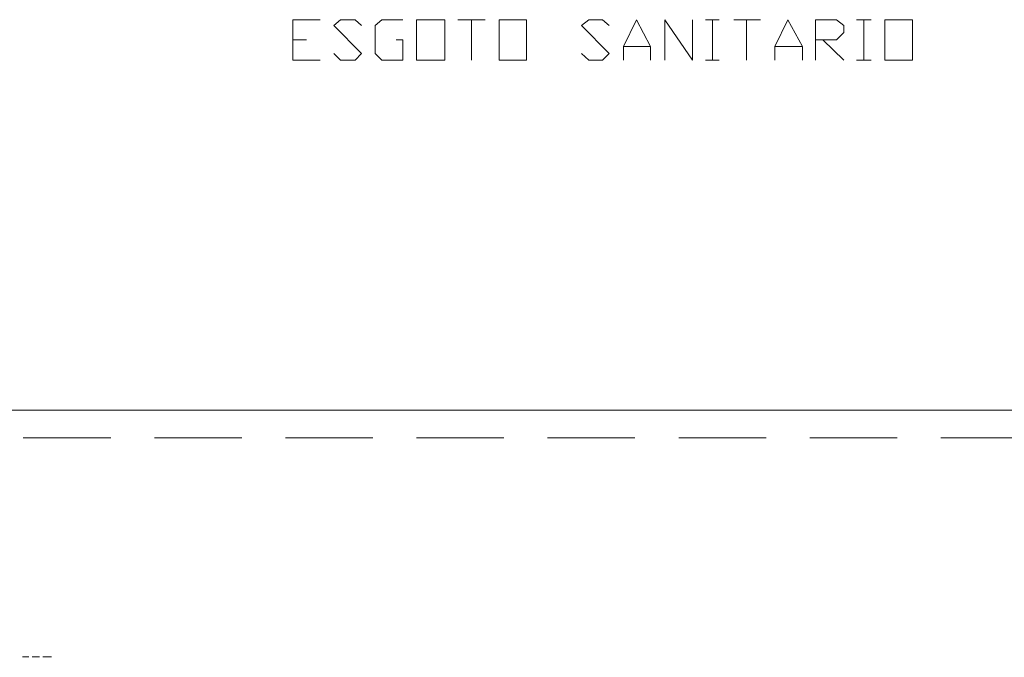
# Model space of a CAD drawing. Units: inches. Extents: x 0 to 433, y 0 to 306.
# Drawn here: x 166 to 203, y 137 to 161 of the extents above; entities that cross this region are included whole.
import ezdxf

# ---------------------------------------------------------------- set-up
doc = ezdxf.new("R2010")
doc.units = ezdxf.units.IN
doc.header["$MEASUREMENT"] = 0
doc.layers.add('P', color=250, linetype='CONTINUOUS', lineweight=100)

msp = doc.modelspace()

# ---------------------------------------------------------------- linework, layer by layer
at = {"layer": 'P', "color": 0, "linetype": 'Continuous', "lineweight": 5}
for points in [[(176.303, 159.242), (176.303, 160.758), (177.333, 160.758)], [(177.848, 159.485), (178.091, 159.242), (178.636, 159.242), (178.879, 159.485), (177.848, 160.545), (178.091, 160.758), (178.636, 160.758), (178.879, 160.545)], [(180.182, 160), (180.424, 160), (180.424, 159.242), (179.636, 159.242), (179.394, 159.485), (179.394, 160.545), (179.636, 160.758), (180.424, 160.758)], [(180.939, 159.242), (180.939, 160.758), (182, 160.758), (182, 159.242), (180.939, 159.242)], [(182.485, 160.758), (183.515, 160.758)], [(183, 160.758), (183, 159.242)], [(184.03, 159.242), (184.03, 160.758), (185.061, 160.758), (185.061, 159.242), (184.03, 159.242)], [(187.121, 159.485), (187.394, 159.242), (187.909, 159.242), (188.152, 159.485), (187.121, 160.545), (187.394, 160.758), (187.909, 160.758), (188.152, 160.545)], [(188.697, 159.242), (188.697, 159.758), (189.182, 160.758), (189.697, 159.758), (189.697, 159.242)], [(190.242, 159.242), (190.242, 160.758), (191.273, 159.242), (191.273, 160.758)], [(191.758, 160.758), (192.273, 160.758)], [(192.03, 160.758), (192.03, 159.242)], [(192.818, 160.758), (193.818, 160.758)], [(193.303, 160.758), (193.303, 159.242)], [(194.364, 159.242), (194.364, 159.758), (194.848, 160.758), (195.394, 159.758), (195.394, 159.242)], [(195.879, 159.242), (195.879, 160.758), (196.667, 160.758), (196.939, 160.545), (196.939, 160.273), (196.667, 160), (195.879, 160)], [(197.424, 160.758), (197.97, 160.758)], [(197.697, 160.758), (197.697, 159.242)], [(198.485, 159.242), (198.485, 160.758), (199.515, 160.758), (199.515, 159.242), (198.485, 159.242)], [(176.303, 160), (176.818, 160)], [(188.697, 159.758), (189.697, 159.758)], [(194.364, 159.758), (195.394, 159.758)], [(196.152, 160), (196.939, 159.242)], [(176.303, 159.242), (177.333, 159.242)], [(191.758, 159.242), (192.273, 159.242)], [(197.424, 159.242), (197.97, 159.242)], [(47.152, 53.727), (47.152, 20.364), (229.636, 20.364), (229.636, 146.121), (47.152, 146.121), (47.152, 112.727)], [(166.212, 145.091), (169.485, 145.091)], [(171.121, 145.091), (174.394, 145.091)], [(176.03, 145.091), (179.303, 145.091)], [(180.939, 145.091), (184.212, 145.091)], [(185.848, 145.091), (189.121, 145.091)], [(190.758, 145.091), (194.03, 145.091)], [(195.667, 145.091), (198.939, 145.091)], [(200.576, 145.091), (203.848, 145.091)], [(166.182, 136.879), (166.424, 136.879)], [(166.545, 136.879), (166.818, 136.879)], [(166.939, 136.879), (167.273, 136.879)]]:
    msp.add_lwpolyline(points, dxfattribs=at)

doc.saveas('drawing.dxf')
